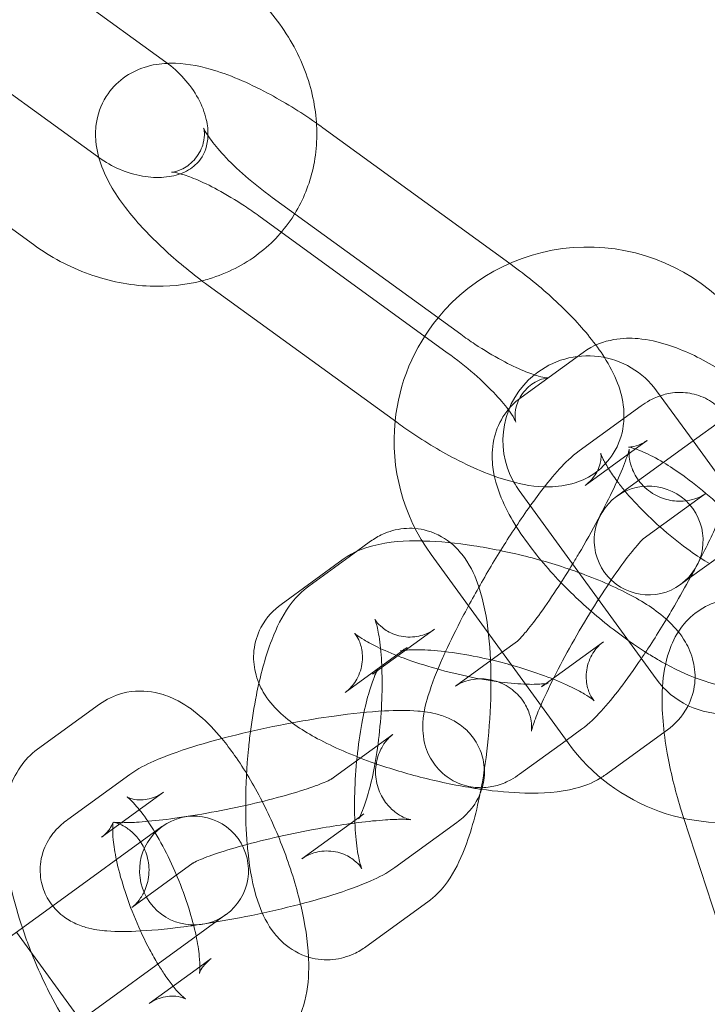
# Model space of a CAD drawing. Units: millimetres. Extents: x 0 to 23420, y -1000 to 12006.
# Drawn here: x 20414 to 20446, y 5568 to 5613 of the extents above; entities that cross this region are included whole.
import ezdxf

# ---------------------------------------------------------------- set-up
doc = ezdxf.new("R2010")
doc.units = ezdxf.units.MM

# ---------------------------------------------------------------- blocks, each defined once
blk = doc.blocks.new('A$C0b3de8f3')
at = {"color": 0, "linetype": 'Continuous', "lineweight": 0}
for p, q in [((-29390.491, 4022.017), (-29399.147, 4028.307)), ((-29401.691, 4023.536), (-29393.639, 4017.685)), ((-29405.234, 4019.929), (-29396.578, 4013.64)), ((-29383.284, 4019.007), (-29374.702, 4012.771)), ((-29376.953, 4009.517), (-29385.609, 4015.807)), ((-29386.223, 4014.961), (-29377.567, 4008.672)), ((-29374.702, 4012.771), (-29374.628, 4012.717)), ((-29379.892, 4005.472), (-29388.548, 4011.761)), ((-29358.021, 4010.615), (-29366.655, 4004.342)), ((-29371.33, 4008.683), (-29374.177, 4006.615)), ((-29367.956, 4006.92), (-29366.281, 4004.614)), ((-29368.661, 4006.228), (-29371.508, 4004.16)), ((-29368.391, 4004.638), (-29368.925, 4004.251)), ((-29366.281, 4004.614), (-29363.342, 4000.569)), ((-29368.925, 4004.251), (-29371.238, 4002.57)), ((-29369.502, 4002.274), (-29366.655, 4004.342)), ((-29367.977, 3993.679), (-29374.266, 4002.335)), ((-29369.502, 4002.274), (-29369.79, 4002.065)), ((-29365.722, 4002.183), (-29368.569, 4000.115)), ((-29381.087, 4000.005), (-29381.741, 3999.529)), ((-29366.563, 3998.229), (-29363.716, 4000.297)), ((-29381.741, 3999.529), (-29383.934, 3997.936)), ((-29382.347, 3999.176), (-29385.193, 3997.107)), ((-29372.022, 3990.74), (-29378.311, 3999.396)), ((-29366.851, 3998.02), (-29366.563, 3998.229)), ((-29378.148, 3995.96), (-29380.995, 3993.891)), ((-29375.046, 3994.902), (-29374.345, 3995.412)), ((-29373.244, 3993.321), (-29370.397, 3995.39)), ((-29379.611, 3994.983), (-29382.254, 3993.062)), ((-29379.408, 3995.13), (-29379.611, 3994.983)), ((-29377.192, 3993.344), (-29375.046, 3994.902)), ((-29393.544, 3992.514), (-29396.391, 3990.446)), ((-29372.107, 3990.857), (-29371.406, 3991.367)), ((-29370.305, 3989.276), (-29367.458, 3991.345)), ((-29382.912, 3989.063), (-29380.066, 3991.131)), ((-29374.253, 3989.299), (-29372.107, 3990.857)), ((-29392.153, 3989.284), (-29395, 3987.216)), ((-29390.605, 3988.469), (-29393.452, 3986.401)), ((-29384.241, 3985.417), (-29381.588, 3987.345)), ((-29381.588, 3987.345), (-29381.394, 3987.486)), ((-29366.732, 3987.359), (-29366.704, 3987.272)), ((-29366.704, 3987.272), (-29363.425, 3977.183)), ((-29390.67, 3986.895), (-29395.69, 3983.247)), ((-29379.974, 3985.018), (-29377.127, 3987.086)), ((-29389.236, 3985.223), (-29392.061, 3983.171)), ((-29389.215, 3985.239), (-29389.236, 3985.223)), ((-29395.69, 3983.247), (-29400.737, 3979.58)), ((-29381.302, 3981.372), (-29378.455, 3983.441)), ((-29389.101, 3981.854), (-29387.731, 3982.85)), ((-29397.798, 3975.535), (-29389.101, 3981.854)), ((-29397.347, 3982.043), (-29392.733, 3975.693)), ((-29391.26, 3978.758), (-29388.93, 3980.451)), ((-29388.93, 3980.451), (-29388.413, 3980.826))]:
    blk.add_line(p, q, dxfattribs=at)
blk.add_circle((-29487.056, 3913.776), 225, dxfattribs=at)
for centre, radius, start, end in [((-29487.056, 3913.776), 245, 17.82571, 342.17429), ((-29371.111, 4004.628), 8.9, 41.8443, 140.6357), ((-29371.111, 4004.628), 8.9, 140.6357, 174.2062), ((-29371.111, 4004.628), 3.9, 36, 129.0834), ((-29371.111, 4004.628), 3.9, 129.0834, 209.2281), ((-29371.111, 4004.628), 8.9, 174.2062, 216), ((-29371.111, 4004.628), 3.9, 209.2281, 216), ((-29368.32, 4000.042), 2.5, 306, 126), ((-29368.32, 4000.042), 2.5, 126, 306), ((-29364.822, 3995.971), 3.9, 216, 273.0834), ((-29364.822, 3995.971), 8.9, 216, 284.6357), ((-29389.2, 3984.872), 2.5, 306, 126), ((-29389.2, 3984.872), 2.5, 126, 306)]:
    blk.add_arc(centre, radius, start, end, dxfattribs=at)
for points, knots in [([(-29384.574, 4015.054), (-29384.178, 4015.7), (-29383.894, 4016.412), (-29383.554, 4017.944), (-29383.516, 4018.767), (-29383.701, 4020.443), (-29383.94, 4021.294), (-29384.676, 4022.946), (-29385.187, 4023.74), (-29386.318, 4025.053), (-29386.908, 4025.595), (-29387.552, 4026.063)], [5.815034, 5.815034, 5.815034, 5.815034, 6.089741, 6.089741, 6.385964, 6.385964, 6.703364, 6.703364, 7.039071, 7.039071, 7.322592, 7.322592, 7.322592, 7.322592]), ([(-29388.548, 4011.761), (-29389.233, 4012.259), (-29389.891, 4012.795), (-29391.111, 4013.913), (-29391.669, 4014.495), (-29392.685, 4015.755), (-29393.129, 4016.417), (-29393.564, 4017.564), (-29393.671, 4017.945), (-29393.73, 4018.631), (-29393.729, 4018.89), (-29393.636, 4019.581), (-29393.489, 4020.038), (-29393.023, 4020.776), (-29392.748, 4021.066), (-29392.135, 4021.523), (-29391.799, 4021.681), (-29391.105, 4021.906), (-29390.752, 4021.954), (-29390.424, 4021.968)], [6.283185, 6.283185, 6.283185, 6.283185, 6.637508, 6.637508, 7.001848, 7.001848, 7.412981, 7.412981, 7.592484, 7.592484, 7.689044, 7.689044, 7.83388, 7.83388, 7.949861, 7.949861, 8.07518, 8.07518, 8.225595, 8.225595, 8.225595, 8.225595]), ([(-29388.56, 4018.64), (-29388.552, 4018.869), (-29388.575, 4019.123), (-29388.71, 4019.703), (-29388.835, 4020.035), (-29389.186, 4020.678), (-29389.406, 4020.989), (-29389.911, 4021.548), (-29390.189, 4021.798), (-29390.491, 4022.017)], [6.250388, 6.250388, 6.250388, 6.250388, 6.502417, 6.502417, 6.792532, 6.792532, 7.067145, 7.067145, 7.322592, 7.322592, 7.322592, 7.322592]), ([(-29390.424, 4021.968), (-29390.382, 4021.97), (-29390.34, 4021.971), (-29389.641, 4021.981), (-29389.056, 4021.869), (-29387.598, 4021.459), (-29386.721, 4021.08), (-29385.085, 4020.21), (-29384.338, 4019.749), (-29383.601, 4019.233), (-29383.588, 4019.223), (-29383.574, 4019.214)], [8.225595, 8.225595, 8.225595, 8.225595, 8.244764, 8.244764, 8.550404, 8.550404, 8.99855, 8.99855, 9.368077, 9.368077, 9.375087, 9.375087, 9.375087, 9.375087]), ([(-29388.759, 4018.994), (-29388.759, 4018.994), (-29388.757, 4018.989), (-29388.747, 4018.953), (-29388.73, 4018.886), (-29388.719, 4018.654), (-29388.726, 4018.491), (-29388.835, 4018.075), (-29388.955, 4017.818), (-29389.303, 4017.384), (-29389.525, 4017.22), (-29389.879, 4017.037), (-29390.015, 4017.002), (-29390.182, 4016.971), (-29390.221, 4016.972), (-29390.233, 4016.972), (-29390.2, 4016.972), (-29390.061, 4016.95), (-29389.941, 4016.925), (-29389.608, 4016.829), (-29389.378, 4016.748), (-29388.817, 4016.515), (-29388.474, 4016.351), (-29387.715, 4015.943), (-29387.295, 4015.691), (-29386.657, 4015.269), (-29386.438, 4015.118), (-29386.223, 4014.961)], [7.436417, 7.436417, 7.436417, 7.436417, 7.483232, 7.483232, 7.611934, 7.611934, 7.734093, 7.734093, 7.868734, 7.868734, 8.008245, 8.008245, 8.138995, 8.138995, 8.260471, 8.260471, 8.395059, 8.395059, 8.56049, 8.56049, 8.766942, 8.766942, 9.011969, 9.011969, 9.282974, 9.282974, 9.424778, 9.424778, 9.424778, 9.424778]), ([(-29385.609, 4015.807), (-29386.041, 4016.12), (-29386.459, 4016.453), (-29387.212, 4017.112), (-29387.55, 4017.438), (-29388.094, 4018.023), (-29388.309, 4018.285), (-29388.595, 4018.683), (-29388.682, 4018.833), (-29388.748, 4018.966), (-29388.759, 4018.994), (-29388.759, 4018.994)], [6.283185, 6.283185, 6.283185, 6.283185, 6.567656, 6.567656, 6.846058, 6.846058, 7.103353, 7.103353, 7.319475, 7.319475, 7.436417, 7.436417, 7.436417, 7.436417]), ([(-29393.571, 4017.636), (-29393.27, 4017.425), (-29392.948, 4017.245), (-29392.267, 4016.951), (-29391.908, 4016.844), (-29391.214, 4016.722), (-29390.88, 4016.708), (-29390.26, 4016.76), (-29389.979, 4016.83), (-29389.462, 4017.041), (-29389.245, 4017.192), (-29388.824, 4017.618), (-29388.662, 4017.925), (-29388.575, 4018.43), (-29388.564, 4018.532), (-29388.56, 4018.64)], [4.200094, 4.200094, 4.200094, 4.200094, 4.452126, 4.452126, 4.723659, 4.723659, 4.998582, 4.998582, 5.288448, 5.288448, 5.630667, 5.630667, 6.131566, 6.131566, 6.250388, 6.250388, 6.250388, 6.250388]), ([(-29388.835, 4011.973), (-29388.724, 4012.001), (-29388.614, 4012.032), (-29387.687, 4012.315), (-29386.911, 4012.703), (-29385.595, 4013.708), (-29385.045, 4014.307), (-29384.603, 4015.007), (-29384.588, 4015.031), (-29384.574, 4015.054)], [5.1617416, 5.1617416, 5.1617416, 5.1617416, 5.203319, 5.203319, 5.5144758, 5.5144758, 5.8049976, 5.8049976, 5.8150338, 5.8150338, 5.8150338, 5.8150338]), ([(-29396.578, 4013.64), (-29395.791, 4013.068), (-29394.924, 4012.607), (-29393.111, 4011.957), (-29392.165, 4011.766), (-29390.414, 4011.696), (-29389.609, 4011.775), (-29388.835, 4011.973)], [4.1809993, 4.1809993, 4.1809993, 4.1809993, 4.5272755, 4.5272755, 4.8708146, 4.8708146, 5.1617416, 5.1617416, 5.1617416, 5.1617416]), ([(-29374.628, 4012.717), (-29373.942, 4012.219), (-29373.285, 4011.684), (-29372.065, 4010.566), (-29371.507, 4009.983), (-29370.781, 4009.084), (-29370.555, 4008.773), (-29370.352, 4008.453)], [3.1415927, 3.1415927, 3.1415927, 3.1415927, 3.4959152, 3.4959152, 3.8602555, 3.8602555, 4.0497203, 4.0497203, 4.0497203, 4.0497203]), ([(-29372.948, 4007.507), (-29372.948, 4007.507), (-29372.981, 4007.508), (-29373.115, 4007.529), (-29373.235, 4007.554), (-29373.568, 4007.65), (-29373.798, 4007.73), (-29374.359, 4007.964), (-29374.702, 4008.127), (-29375.461, 4008.536), (-29375.881, 4008.788), (-29376.519, 4009.209), (-29376.737, 4009.361), (-29376.953, 4009.517)], [5.129954, 5.129954, 5.129954, 5.129954, 5.253466, 5.253466, 5.418897, 5.418897, 5.62535, 5.62535, 5.870376, 5.870376, 6.141381, 6.141381, 6.283185, 6.283185, 6.283185, 6.283185]), ([(-29358.999, 3995.987), (-29358.674, 3996.223), (-29358.38, 3996.537), (-29357.956, 3997.222), (-29357.822, 3997.585), (-29357.658, 3998.349), (-29357.654, 3998.739), (-29357.746, 3999.658), (-29357.897, 4000.141), (-29358.432, 4001.431), (-29358.921, 4002.202), (-29360.035, 4003.649), (-29360.634, 4004.315), (-29361.895, 4005.549), (-29362.549, 4006.119), (-29363.893, 4007.159), (-29364.582, 4007.628), (-29365.997, 4008.45), (-29366.718, 4008.795), (-29367.888, 4009.171), (-29368.328, 4009.275), (-29369.153, 4009.346), (-29369.521, 4009.345), (-29370.37, 4009.193), (-29370.871, 4009.017), (-29371.33, 4008.683)], [4.640113, 4.640113, 4.640113, 4.640113, 4.766399, 4.766399, 4.890315, 4.890315, 5.044399, 5.044399, 5.291788, 5.291788, 5.735282, 5.735282, 6.118269, 6.118269, 6.475615, 6.475615, 6.833711, 6.833711, 7.217027, 7.217027, 7.441952, 7.441952, 7.603129, 7.603129, 7.781705, 7.781705, 7.781705, 7.781705]), ([(-29377.567, 4008.672), (-29377.135, 4008.359), (-29376.717, 4008.026), (-29375.964, 4007.367), (-29375.626, 4007.04), (-29375.081, 4006.456), (-29374.867, 4006.194), (-29374.581, 4005.796), (-29374.493, 4005.646), (-29374.418, 4005.494), (-29374.412, 4005.465), (-29374.429, 4005.526), (-29374.446, 4005.592), (-29374.457, 4005.825), (-29374.45, 4005.988), (-29374.341, 4006.404), (-29374.221, 4006.661), (-29373.873, 4007.095), (-29373.651, 4007.259), (-29373.297, 4007.442), (-29373.161, 4007.477), (-29372.994, 4007.508), (-29372.955, 4007.507), (-29372.949, 4007.507), (-29372.948, 4007.507), (-29372.948, 4007.507)], [3.141593, 3.141593, 3.141593, 3.141593, 3.426064, 3.426064, 3.704465, 3.704465, 3.96176, 3.96176, 4.177883, 4.177883, 4.34164, 4.34164, 4.470342, 4.470342, 4.5925, 4.5925, 4.727141, 4.727141, 4.866653, 4.866653, 4.997403, 4.997403, 5.118879, 5.118879, 5.129954, 5.129954, 5.129954, 5.129954]), ([(-29370.352, 4008.453), (-29370.114, 4008.079), (-29369.907, 4007.694), (-29369.612, 4006.914), (-29369.505, 4006.534), (-29369.446, 4005.848), (-29369.447, 4005.588), (-29369.54, 4004.898), (-29369.687, 4004.441), (-29370.153, 4003.703), (-29370.428, 4003.413), (-29371.041, 4002.956), (-29371.377, 4002.798), (-29372.12, 4002.557), (-29372.512, 4002.513), (-29373.535, 4002.497), (-29374.119, 4002.61), (-29375.577, 4003.02), (-29376.455, 4003.398), (-29378.091, 4004.269), (-29378.838, 4004.73), (-29379.672, 4005.314), (-29379.782, 4005.392), (-29379.892, 4005.472)], [4.04972, 4.04972, 4.04972, 4.04972, 4.271388, 4.271388, 4.450891, 4.450891, 4.547452, 4.547452, 4.692287, 4.692287, 4.808268, 4.808268, 4.933587, 4.933587, 5.103171, 5.103171, 5.408811, 5.408811, 5.856957, 5.856957, 6.226484, 6.226484, 6.283185, 6.283185, 6.283185, 6.283185]), ([(-29366.396, 3998.35), (-29366.278, 3998.569), (-29366.162, 3998.787), (-29365.71, 3999.654), (-29365.403, 4000.284), (-29364.864, 4001.499), (-29364.639, 4002.069), (-29364.339, 4003.054), (-29364.216, 4003.432), (-29364.222, 4004.248), (-29364.232, 4004.423), (-29364.319, 4004.903), (-29364.412, 4005.244), (-29364.818, 4005.877), (-29365.046, 4006.136), (-29365.574, 4006.519), (-29365.851, 4006.653), (-29366.404, 4006.819), (-29366.677, 4006.848), (-29367.204, 4006.842), (-29367.442, 4006.795), (-29367.903, 4006.664), (-29368.097, 4006.572), (-29368.418, 4006.397), (-29368.546, 4006.312), (-29368.661, 4006.228)], [6.498671, 6.498671, 6.498671, 6.498671, 6.611608, 6.611608, 6.953684, 6.953684, 7.3232, 7.3232, 7.62319, 7.62319, 7.693121, 7.693121, 7.782979, 7.782979, 7.840186, 7.840186, 7.88752, 7.88752, 7.936873, 7.936873, 7.997428, 7.997428, 8.079383, 8.079383, 8.159697, 8.159697, 8.159697, 8.159697]), ([(-29374.177, 4006.615), (-29374.502, 4006.379), (-29374.796, 4006.065), (-29375.22, 4005.379), (-29375.354, 4005.017), (-29375.518, 4004.252), (-29375.522, 4003.863), (-29375.43, 4002.944), (-29375.279, 4002.461), (-29374.744, 4001.17), (-29374.255, 4000.4), (-29373.141, 3998.952), (-29372.542, 3998.286), (-29371.282, 3997.053), (-29370.627, 3996.483), (-29369.463, 3995.582), (-29368.96, 3995.227), (-29368.458, 3994.909)], [1.49852, 1.49852, 1.49852, 1.49852, 1.624807, 1.624807, 1.748722, 1.748722, 1.902806, 1.902806, 2.150196, 2.150196, 2.593689, 2.593689, 2.976676, 2.976676, 3.334023, 3.334023, 3.596675, 3.596675, 3.596675, 3.596675]), ([(-29369.241, 4004.335), (-29369.241, 4004.335), (-29369.235, 4004.335), (-29369.189, 4004.334), (-29369.115, 4004.334), (-29368.874, 4004.387), (-29368.707, 4004.441), (-29368.481, 4004.577), (-29368.436, 4004.606), (-29368.391, 4004.638)], [7.4364847, 7.4364847, 7.4364847, 7.4364847, 7.4911916, 7.4911916, 7.622209, 7.622209, 7.7506981, 7.7506981, 7.7817052, 7.7817052, 7.7817052, 7.7817052]), ([(-29371.508, 4004.16), (-29371.881, 4003.889), (-29372.139, 4003.627), (-29372.699, 4003.017), (-29372.985, 4002.669), (-29373.701, 4001.731), (-29374.14, 4001.103), (-29374.986, 3999.807), (-29375.39, 3999.152), (-29376.162, 3997.831), (-29376.529, 3997.168), (-29377.152, 3995.973), (-29377.415, 3995.437), (-29377.647, 3994.932)], [1.876512, 1.876512, 1.876512, 1.876512, 2.13636, 2.13636, 2.408899, 2.408899, 2.790086, 2.790086, 3.133002, 3.133002, 3.470016, 3.470016, 3.759393, 3.759393, 3.759393, 3.759393]), ([(-29371.812, 3998.957), (-29371.716, 3999.115), (-29371.621, 3999.275), (-29371.216, 3999.962), (-29370.916, 4000.498), (-29370.368, 4001.526), (-29370.121, 4002.019), (-29369.712, 4002.889), (-29369.548, 4003.271), (-29369.367, 4003.739), (-29369.317, 4003.88), (-29369.281, 4003.992)], [6.157636, 6.157636, 6.157636, 6.157636, 6.250076, 6.250076, 6.552967, 6.552967, 6.852775, 6.852775, 7.138193, 7.138193, 7.287833, 7.287833, 7.287833, 7.287833]), ([(-29371.238, 4002.57), (-29371.026, 4002.724), (-29370.825, 4002.956), (-29370.579, 4003.416), (-29370.53, 4003.631), (-29370.5, 4003.907), (-29370.509, 4003.987), (-29370.519, 4004.063), (-29370.521, 4004.061), (-29370.5, 4003.992), (-29370.472, 4003.915), (-29370.367, 4003.69), (-29370.281, 4003.53), (-29370.167, 4003.348)], [1.4985199, 1.4985199, 1.4985199, 1.4985199, 1.6462191, 1.6462191, 1.7936858, 1.7936858, 1.9229681, 1.9229681, 2.0528189, 2.0528189, 2.2050563, 2.2050563, 2.3889621, 2.3889621, 2.3889621, 2.3889621]), ([(-29369.281, 4003.992), (-29369.257, 4004.064), (-29369.24, 4004.124), (-29369.218, 4004.206), (-29369.212, 4004.232), (-29369.207, 4004.259), (-29369.214, 4004.24), (-29369.222, 4004.092), (-29369.224, 4004.007), (-29369.197, 4003.764), (-29369.174, 4003.619), (-29369.048, 4003.25), (-29368.947, 4003.024), (-29368.612, 4002.58), (-29368.395, 4002.369), (-29367.907, 4002.064), (-29367.651, 4001.961), (-29367.155, 4001.846), (-29366.92, 4001.837), (-29366.502, 4001.866), (-29366.331, 4001.909), (-29366.061, 4001.996), (-29365.966, 4002.041), (-29365.821, 4002.117), (-29365.774, 4002.147), (-29365.736, 4002.173), (-29365.728, 4002.178), (-29365.722, 4002.183)], [7.2878327, 7.2878327, 7.2878327, 7.2878327, 7.3834655, 7.3834655, 7.4649495, 7.4649495, 7.5909418, 7.5909418, 7.6687224, 7.6687224, 7.7335305, 7.7335305, 7.7958757, 7.7958757, 7.8494388, 7.8494388, 7.8969138, 7.8969138, 7.9479119, 7.9479119, 8.0076098, 8.0076098, 8.0711097, 8.0711097, 8.1393036, 8.1393036, 8.1596971, 8.1596971, 8.1596971, 8.1596971]), ([(-29367.644, 4003.623), (-29367.727, 4003.673), (-29367.809, 4003.721), (-29368.211, 4003.947), (-29368.504, 4004.088), (-29368.934, 4004.26), (-29369.09, 4004.305), (-29369.217, 4004.333), (-29369.241, 4004.335), (-29369.241, 4004.335)], [6.8001103, 6.8001103, 6.8001103, 6.8001103, 6.8627904, 6.8627904, 7.1166956, 7.1166956, 7.3289754, 7.3289754, 7.4364847, 7.4364847, 7.4364847, 7.4364847]), ([(-29363.754, 4000.27), (-29363.957, 4000.514), (-29364.184, 4000.767), (-29364.771, 4001.379), (-29365.149, 4001.738), (-29365.94, 4002.424), (-29366.353, 4002.75), (-29367.063, 4003.257), (-29367.362, 4003.454), (-29367.644, 4003.623)], [5.8283815, 5.8283815, 5.8283815, 5.8283815, 6.0251123, 6.0251123, 6.3033459, 6.3033459, 6.5865794, 6.5865794, 6.8001103, 6.8001103, 6.8001103, 6.8001103]), ([(-29370.167, 4003.348), (-29370.164, 4003.343), (-29370.161, 4003.338), (-29370.051, 4003.162), (-29369.921, 4002.973), (-29369.77, 4002.772)], [2.3889621, 2.3889621, 2.3889621, 2.3889621, 2.3939141, 2.3939141, 2.565573, 2.565573, 2.565573, 2.565573]), ([(-29369.77, 4002.772), (-29369.72, 4002.705), (-29369.667, 4002.636), (-29369.364, 4002.252), (-29369.071, 4001.917), (-29368.405, 4001.223), (-29368.027, 4000.864), (-29367.236, 4000.178), (-29366.823, 3999.851), (-29366.114, 3999.344), (-29365.814, 3999.148), (-29365.532, 3998.978)], [2.565573, 2.565573, 2.565573, 2.565573, 2.622961, 2.622961, 2.88352, 2.88352, 3.161753, 3.161753, 3.444987, 3.444987, 3.658518, 3.658518, 3.658518, 3.658518]), ([(-29379.044, 4000.593), (-29379.22, 4000.608), (-29379.398, 4000.606), (-29379.924, 4000.556), (-29380.251, 4000.458), (-29380.74, 4000.235), (-29380.926, 4000.122), (-29381.087, 4000.005)], [6.2615612, 6.2615612, 6.2615612, 6.2615612, 6.3080809, 6.3080809, 6.4036626, 6.4036626, 6.478311, 6.478311, 6.478311, 6.478311]), ([(-29376.008, 3988.682), (-29375.872, 3989.401), (-29375.765, 3990.159), (-29375.611, 3991.742), (-29375.567, 3992.567), (-29375.557, 3994.177), (-29375.592, 3994.96), (-29375.756, 3996.49), (-29375.887, 3997.218), (-29376.266, 3998.357), (-29376.446, 3998.792), (-29376.923, 3999.453), (-29377.094, 3999.654), (-29377.611, 4000.105), (-29378.008, 4000.355), (-29378.669, 4000.542), (-29378.856, 4000.577), (-29379.044, 4000.593)], [4.296643, 4.296643, 4.296643, 4.296643, 4.62553, 4.62553, 4.975384, 4.975384, 5.330715, 5.330715, 5.721395, 5.721395, 5.971098, 5.971098, 6.075703, 6.075703, 6.211887, 6.211887, 6.261561, 6.261561, 6.261561, 6.261561]), ([(-29378.725, 4000.019), (-29379.517, 4000.034), (-29380.238, 3999.996), (-29381.413, 3999.685), (-29381.86, 3999.529), (-29382.347, 3999.176)], [8.5266658, 8.5266658, 8.5266658, 8.5266658, 8.9240537, 8.9240537, 9.1471437, 9.1471437, 9.1471437, 9.1471437]), ([(-29367.458, 3991.345), (-29367.131, 3991.582), (-29366.78, 3991.93), (-29366.36, 3992.729), (-29366.245, 3993.1), (-29366.168, 3993.821), (-29366.199, 3994.165), (-29366.353, 3994.826), (-29366.489, 3995.125), (-29366.854, 3995.751), (-29367.097, 3996.027), (-29367.884, 3996.791), (-29368.467, 3997.162), (-29369.863, 3997.915), (-29370.693, 3998.272), (-29372.352, 3998.865), (-29373.161, 3999.11), (-29374.775, 3999.517), (-29375.579, 3999.681), (-29377.156, 3999.924), (-29377.925, 3999.999), (-29378.673, 4000.018), (-29378.699, 4000.018), (-29378.725, 4000.019)], [6.005551, 6.005551, 6.005551, 6.005551, 6.15551, 6.15551, 6.254597, 6.254597, 6.350863, 6.350863, 6.467151, 6.467151, 6.642358, 6.642358, 7.023784, 7.023784, 7.444873, 7.444873, 7.803566, 7.803566, 8.153487, 8.153487, 8.513578, 8.513578, 8.526666, 8.526666, 8.526666, 8.526666]), ([(-29368.569, 4000.115), (-29368.542, 4000.134), (-29368.54, 4000.138), (-29368.568, 4000.113), (-29368.613, 4000.071), (-29368.759, 3999.918), (-29368.877, 3999.784), (-29369.192, 3999.401), (-29369.402, 3999.127), (-29369.889, 3998.452), (-29370.172, 3998.037), (-29370.769, 3997.117), (-29371.083, 3996.609), (-29371.698, 3995.565), (-29371.998, 3995.029), (-29372.546, 3994.001), (-29372.793, 3993.508), (-29373.201, 3992.638), (-29373.366, 3992.256), (-29373.587, 3991.684), (-29373.655, 3991.472), (-29373.696, 3991.321), (-29373.702, 3991.295), (-29373.707, 3991.268), (-29373.7, 3991.287), (-29373.692, 3991.435), (-29373.69, 3991.52), (-29373.717, 3991.763), (-29373.74, 3991.907), (-29373.865, 3992.277), (-29373.967, 3992.503), (-29374.302, 3992.947), (-29374.519, 3993.157), (-29375.007, 3993.463), (-29375.263, 3993.565), (-29375.759, 3993.681), (-29375.994, 3993.689), (-29376.412, 3993.661), (-29376.583, 3993.618), (-29376.853, 3993.531), (-29376.948, 3993.486), (-29377.093, 3993.41), (-29377.139, 3993.38), (-29377.178, 3993.353), (-29377.185, 3993.348), (-29377.192, 3993.344)], [1.876512, 1.876512, 1.876512, 1.876512, 1.9678, 1.9678, 2.097413, 2.097413, 2.284049, 2.284049, 2.528748, 2.528748, 2.810418, 2.810418, 3.108483, 3.108483, 3.411375, 3.411375, 3.711182, 3.711182, 3.996601, 3.996601, 4.241873, 4.241873, 4.323357, 4.323357, 4.449349, 4.449349, 4.52713, 4.52713, 4.591938, 4.591938, 4.654283, 4.654283, 4.707846, 4.707846, 4.755321, 4.755321, 4.806319, 4.806319, 4.866017, 4.866017, 4.929517, 4.929517, 4.997711, 4.997711, 5.018104, 5.018104, 5.018104, 5.018104]), ([(-29374.345, 3995.412), (-29374.372, 3995.392), (-29374.374, 3995.389), (-29374.346, 3995.414), (-29374.301, 3995.456), (-29374.155, 3995.609), (-29374.037, 3995.742), (-29373.722, 3996.126), (-29373.512, 3996.4), (-29373.025, 3997.075), (-29372.742, 3997.49), (-29372.24, 3998.263), (-29372.025, 3998.606), (-29371.812, 3998.957)], [5.018104, 5.018104, 5.018104, 5.018104, 5.109393, 5.109393, 5.239006, 5.239006, 5.425642, 5.425642, 5.67034, 5.67034, 5.952011, 5.952011, 6.157636, 6.157636, 6.157636, 6.157636]), ([(-29368.656, 3994.613), (-29368.547, 3994.774), (-29368.438, 3994.938), (-29367.928, 3995.719), (-29367.523, 3996.375), (-29366.88, 3997.476), (-29366.632, 3997.915), (-29366.396, 3998.35)], [5.8379516, 5.8379516, 5.8379516, 5.8379516, 5.9316782, 5.9316782, 6.2745949, 6.2745949, 6.4986705, 6.4986705, 6.4986705, 6.4986705]), ([(-29383.934, 3997.936), (-29384.261, 3997.698), (-29384.494, 3997.448), (-29385.07, 3996.716), (-29385.311, 3996.234), (-29385.811, 3995.036), (-29386.032, 3994.292), (-29386.218, 3993.48)], [0.1951257, 0.1951257, 0.1951257, 0.1951257, 0.3466997, 0.3466997, 0.6455644, 0.6455644, 1.0331043, 1.0331043, 1.0331043, 1.0331043]), ([(-29358.215, 3990.127), (-29358.477, 3990.932), (-29358.782, 3991.723), (-29359.469, 3993.229), (-29359.85, 3993.94), (-29360.735, 3995.295), (-29361.227, 3995.922), (-29362.184, 3996.691), (-29362.513, 3996.91), (-29363.147, 3997.178), (-29363.394, 3997.257), (-29364.079, 3997.382), (-29364.56, 3997.383), (-29365.406, 3997.168), (-29365.766, 3996.996), (-29366.39, 3996.555), (-29366.644, 3996.284), (-29367.103, 3995.652), (-29367.266, 3995.292), (-29367.573, 3994.393), (-29367.651, 3993.865), (-29367.685, 3993.323)], [4.812459, 4.812459, 4.812459, 4.812459, 5.166782, 5.166782, 5.531122, 5.531122, 5.942255, 5.942255, 6.121758, 6.121758, 6.218318, 6.218318, 6.363154, 6.363154, 6.479135, 6.479135, 6.604454, 6.604454, 6.774038, 6.774038, 7.045924, 7.045924, 7.045924, 7.045924]), ([(-29385.193, 3997.107), (-29385.521, 3996.869), (-29385.872, 3996.522), (-29386.292, 3995.723), (-29386.406, 3995.352), (-29386.483, 3994.631), (-29386.452, 3994.287), (-29386.298, 3993.626), (-29386.163, 3993.327), (-29385.798, 3992.7), (-29385.554, 3992.425), (-29384.768, 3991.661), (-29384.185, 3991.29), (-29382.788, 3990.537), (-29381.958, 3990.18), (-29381.004, 3989.839), (-29380.946, 3989.818), (-29380.887, 3989.797)], [2.863958, 2.863958, 2.863958, 2.863958, 3.013917, 3.013917, 3.113004, 3.113004, 3.20927, 3.20927, 3.325558, 3.325558, 3.500766, 3.500766, 3.882192, 3.882192, 4.30328, 4.30328, 4.330702, 4.330702, 4.330702, 4.330702]), ([(-29380.577, 3994.281), (-29380.58, 3994.342), (-29380.583, 3994.402), (-29380.61, 3994.905), (-29380.652, 3995.304), (-29380.748, 3995.91), (-29380.801, 3996.135), (-29380.876, 3996.382), (-29380.904, 3996.44), (-29380.895, 3996.423), (-29380.876, 3996.382), (-29380.764, 3996.236), (-29380.683, 3996.142), (-29380.417, 3995.929), (-29380.226, 3995.808), (-29379.737, 3995.635), (-29379.439, 3995.59), (-29378.89, 3995.624), (-29378.645, 3995.696), (-29378.329, 3995.839), (-29378.226, 3995.903), (-29378.148, 3995.96)], [5.143255, 5.143255, 5.143255, 5.143255, 5.179827, 5.179827, 5.451582, 5.451582, 5.686979, 5.686979, 5.863375, 5.863375, 5.987893, 5.987893, 6.091133, 6.091133, 6.194545, 6.194545, 6.299089, 6.299089, 6.402453, 6.402453, 6.478311, 6.478311, 6.478311, 6.478311]), ([(-29382.254, 3993.062), (-29382.146, 3993.141), (-29382.009, 3993.26), (-29381.733, 3993.625), (-29381.6, 3993.879), (-29381.458, 3994.425), (-29381.449, 3994.707), (-29381.51, 3995.17), (-29381.576, 3995.35), (-29381.692, 3995.597), (-29381.743, 3995.67), (-29381.812, 3995.761), (-29381.828, 3995.776), (-29381.82, 3995.768), (-29381.787, 3995.737), (-29381.655, 3995.637), (-29381.539, 3995.558), (-29381.202, 3995.357), (-29380.96, 3995.229), (-29380.348, 3994.942), (-29379.963, 3994.782), (-29379.085, 3994.458), (-29378.587, 3994.297), (-29377.545, 3994.001), (-29377, 3993.868), (-29375.943, 3993.653), (-29375.431, 3993.57), (-29374.52, 3993.463), (-29374.117, 3993.436), (-29373.496, 3993.427), (-29373.26, 3993.441), (-29372.994, 3993.474), (-29372.928, 3993.492), (-29372.94, 3993.489), (-29372.981, 3993.477), (-29373.114, 3993.407), (-29373.173, 3993.373), (-29373.244, 3993.321)], [2.863958, 2.863958, 2.863958, 2.863958, 2.967138, 2.967138, 3.074324, 3.074324, 3.179181, 3.179181, 3.286375, 3.286375, 3.389554, 3.389554, 3.497943, 3.497943, 3.628932, 3.628932, 3.79846, 3.79846, 4.014512, 4.014512, 4.270116, 4.270116, 4.549471, 4.549471, 4.838342, 4.838342, 5.125352, 5.125352, 5.397346, 5.397346, 5.633749, 5.633749, 5.812033, 5.812033, 5.938342, 5.938342, 6.005551, 6.005551, 6.005551, 6.005551]), ([(-29370.397, 3995.39), (-29370.505, 3995.311), (-29370.643, 3995.192), (-29370.918, 3994.827), (-29371.051, 3994.573), (-29371.194, 3994.027), (-29371.203, 3993.745), (-29371.141, 3993.282), (-29371.076, 3993.102), (-29370.96, 3992.855), (-29370.908, 3992.781), (-29370.84, 3992.691), (-29370.824, 3992.676), (-29370.832, 3992.684), (-29370.865, 3992.715), (-29370.997, 3992.815), (-29371.113, 3992.894), (-29371.45, 3993.094), (-29371.692, 3993.223), (-29372.303, 3993.509), (-29372.689, 3993.67), (-29373.566, 3993.993), (-29374.065, 3994.155), (-29374.892, 3994.39), (-29375.213, 3994.473), (-29375.533, 3994.549)], [6.005551, 6.005551, 6.005551, 6.005551, 6.10873, 6.10873, 6.215917, 6.215917, 6.320774, 6.320774, 6.427968, 6.427968, 6.531147, 6.531147, 6.639536, 6.639536, 6.770525, 6.770525, 6.940053, 6.940053, 7.156105, 7.156105, 7.411708, 7.411708, 7.691064, 7.691064, 7.863072, 7.863072, 7.863072, 7.863072]), ([(-29379.717, 3994.962), (-29379.717, 3994.962), (-29379.717, 3994.962), (-29379.712, 3994.963), (-29379.67, 3994.974), (-29379.537, 3995.045), (-29379.478, 3995.079), (-29379.408, 3995.13)], [8.9456662, 8.9456662, 8.9456662, 8.9456662, 8.9536252, 8.9536252, 9.0799347, 9.0799347, 9.1471437, 9.1471437, 9.1471437, 9.1471437]), ([(-29375.533, 3994.549), (-29375.75, 3994.6), (-29375.967, 3994.648), (-29376.708, 3994.799), (-29377.221, 3994.882), (-29378.132, 3994.989), (-29378.535, 3995.016), (-29379.156, 3995.025), (-29379.392, 3995.011), (-29379.652, 3994.979), (-29379.717, 3994.962), (-29379.717, 3994.962)], [7.863072, 7.863072, 7.863072, 7.863072, 7.979935, 7.979935, 8.266944, 8.266944, 8.538938, 8.538938, 8.775342, 8.775342, 8.945666, 8.945666, 8.945666, 8.945666]), ([(-29377.647, 3994.932), (-29377.689, 3994.84), (-29377.73, 3994.749), (-29378.05, 3994.028), (-29378.275, 3993.458), (-29378.575, 3992.473), (-29378.697, 3992.095), (-29378.692, 3991.278), (-29378.682, 3991.104), (-29378.594, 3990.624), (-29378.502, 3990.282), (-29378.096, 3989.65), (-29377.868, 3989.391), (-29377.34, 3989.008), (-29377.063, 3988.874), (-29376.509, 3988.708), (-29376.237, 3988.679), (-29375.71, 3988.685), (-29375.472, 3988.732), (-29375.011, 3988.863), (-29374.817, 3988.955), (-29374.496, 3989.13), (-29374.368, 3989.215), (-29374.253, 3989.299)], [3.759393, 3.759393, 3.759393, 3.759393, 3.812092, 3.812092, 4.181607, 4.181607, 4.481597, 4.481597, 4.551528, 4.551528, 4.641386, 4.641386, 4.698594, 4.698594, 4.745927, 4.745927, 4.79528, 4.79528, 4.855836, 4.855836, 4.937791, 4.937791, 5.018104, 5.018104, 5.018104, 5.018104]), ([(-29368.458, 3994.909), (-29368.275, 3994.793), (-29368.093, 3994.682), (-29367.788, 3994.505), (-29367.666, 3994.437), (-29367.544, 3994.37)], [3.5966749, 3.5966749, 3.5966749, 3.5966749, 3.6921187, 3.6921187, 3.7562412, 3.7562412, 3.7562412, 3.7562412]), ([(-29371.406, 3991.367), (-29371.033, 3991.638), (-29370.775, 3991.9), (-29370.215, 3992.509), (-29369.929, 3992.858), (-29369.316, 3993.661), (-29368.989, 3994.12), (-29368.656, 3994.613)], [5.0181044, 5.0181044, 5.0181044, 5.0181044, 5.2779522, 5.2779522, 5.5504916, 5.5504916, 5.8379516, 5.8379516, 5.8379516, 5.8379516]), ([(-29380.995, 3993.891), (-29380.891, 3993.967), (-29380.83, 3994.028), (-29380.757, 3994.108), (-29380.747, 3994.125), (-29380.755, 3994.113), (-29380.78, 3994.073), (-29380.858, 3993.921), (-29380.916, 3993.79), (-29381.057, 3993.415), (-29381.143, 3993.15), (-29381.321, 3992.488), (-29381.413, 3992.075), (-29381.581, 3991.147), (-29381.655, 3990.624), (-29381.767, 3989.541), (-29381.804, 3988.981), (-29381.835, 3987.902), (-29381.829, 3987.383), (-29381.779, 3986.472), (-29381.737, 3986.073), (-29381.641, 3985.467), (-29381.588, 3985.242), (-29381.513, 3984.995), (-29381.486, 3984.937), (-29381.494, 3984.954), (-29381.513, 3984.995), (-29381.626, 3985.141), (-29381.706, 3985.235), (-29381.973, 3985.448), (-29382.163, 3985.568), (-29382.652, 3985.742), (-29382.95, 3985.787), (-29383.5, 3985.753), (-29383.744, 3985.681), (-29384.061, 3985.538), (-29384.163, 3985.474), (-29384.241, 3985.417)], [0.195126, 0.195126, 0.195126, 0.195126, 0.296855, 0.296855, 0.404812, 0.404812, 0.536224, 0.536224, 0.706939, 0.706939, 0.924552, 0.924552, 1.181492, 1.181492, 1.461712, 1.461712, 1.751058, 1.751058, 2.038235, 2.038235, 2.309989, 2.309989, 2.545387, 2.545387, 2.721782, 2.721782, 2.846301, 2.846301, 2.94954, 2.94954, 3.052952, 3.052952, 3.157497, 3.157497, 3.26086, 3.26086, 3.336718, 3.336718, 3.336718, 3.336718]), ([(-29381.64, 3987.256), (-29381.64, 3987.256), (-29381.639, 3987.256), (-29381.634, 3987.264), (-29381.609, 3987.304), (-29381.532, 3987.456), (-29381.473, 3987.587), (-29381.332, 3987.962), (-29381.247, 3988.227), (-29381.068, 3988.889), (-29380.976, 3989.302), (-29380.808, 3990.23), (-29380.735, 3990.753), (-29380.622, 3991.835), (-29380.585, 3992.396), (-29380.557, 3993.407), (-29380.559, 3993.861), (-29380.577, 3994.281)], [3.532986, 3.532986, 3.532986, 3.532986, 3.546405, 3.546405, 3.677817, 3.677817, 3.848531, 3.848531, 4.066145, 4.066145, 4.323085, 4.323085, 4.603305, 4.603305, 4.892651, 4.892651, 5.143255, 5.143255, 5.143255, 5.143255]), ([(-29367.544, 3994.37), (-29366.935, 3994.04), (-29366.334, 3993.767), (-29365.288, 3993.431), (-29364.848, 3993.327), (-29364.023, 3993.255), (-29363.655, 3993.257), (-29362.806, 3993.409), (-29362.305, 3993.584), (-29361.846, 3993.918)], [3.7562412, 3.7562412, 3.7562412, 3.7562412, 4.075434, 4.075434, 4.3003596, 4.3003596, 4.4615361, 4.4615361, 4.6401126, 4.6401126, 4.6401126, 4.6401126]), ([(-29387.923, 3990.94), (-29388.24, 3991.323), (-29388.573, 3991.674), (-29389.279, 3992.276), (-29389.645, 3992.538), (-29390.356, 3992.876), (-29390.647, 3992.983), (-29391.42, 3993.141), (-29391.947, 3993.156), (-29392.858, 3992.92), (-29393.232, 3992.741), (-29393.544, 3992.514)], [7.0573818, 7.0573818, 7.0573818, 7.0573818, 7.2975434, 7.2975434, 7.5160139, 7.5160139, 7.6422751, 7.6422751, 7.8104624, 7.8104624, 7.9321582, 7.9321582, 7.9321582, 7.9321582]), ([(-29386.218, 3993.48), (-29386.259, 3993.298), (-29386.299, 3993.114), (-29386.443, 3992.391), (-29386.534, 3991.833), (-29386.607, 3991.264)], [1.0331043, 1.0331043, 1.0331043, 1.0331043, 1.1196206, 1.1196206, 1.3670674, 1.3670674, 1.3670674, 1.3670674]), ([(-29367.685, 3993.323), (-29367.689, 3993.255), (-29367.692, 3993.188), (-29367.731, 3992.22), (-29367.642, 3991.268), (-29367.32, 3989.444), (-29367.112, 3988.591), (-29366.815, 3987.618), (-29366.774, 3987.488), (-29366.732, 3987.359)], [7.0459243, 7.0459243, 7.0459243, 7.0459243, 7.0796777, 7.0796777, 7.5278241, 7.5278241, 7.8973506, 7.8973506, 7.954052, 7.954052, 7.954052, 7.954052]), ([(-29375.986, 3988.606), (-29375.945, 3988.735), (-29375.91, 3988.877), (-29375.846, 3989.323), (-29375.852, 3989.659), (-29375.988, 3990.271), (-29376.103, 3990.545), (-29376.394, 3991.027), (-29376.571, 3991.225), (-29376.952, 3991.57), (-29377.151, 3991.694), (-29377.575, 3991.918), (-29377.781, 3991.987), (-29378.332, 3992.143), (-29378.626, 3992.178), (-29379.413, 3992.241), (-29379.907, 3992.235), (-29381.157, 3992.169), (-29381.937, 3992.089), (-29383.389, 3991.887), (-29384.035, 3991.782), (-29384.686, 3991.662)], [4.633176, 4.633176, 4.633176, 4.633176, 4.661358, 4.661358, 4.715517, 4.715517, 4.764366, 4.764366, 4.818717, 4.818717, 4.888123, 4.888123, 4.987006, 4.987006, 5.182817, 5.182817, 5.496976, 5.496976, 5.894278, 5.894278, 6.189303, 6.189303, 6.189303, 6.189303]), ([(-29384.686, 3991.662), (-29384.797, 3991.641), (-29384.909, 3991.62), (-29385.767, 3991.455), (-29386.514, 3991.292), (-29387.949, 3990.94), (-29388.635, 3990.751), (-29389.925, 3990.349), (-29390.515, 3990.137), (-29391.422, 3989.734), (-29391.764, 3989.568), (-29392.153, 3989.284)], [6.189303, 6.189303, 6.189303, 6.189303, 6.2396, 6.2396, 6.577297, 6.577297, 6.919009, 6.919009, 7.284931, 7.284931, 7.550648, 7.550648, 7.550648, 7.550648]), ([(-29386.607, 3991.264), (-29386.642, 3990.995), (-29386.672, 3990.724), (-29386.779, 3989.635), (-29386.822, 3988.81), (-29386.831, 3987.342), (-29386.809, 3986.692), (-29386.757, 3986.076)], [1.3670674, 1.3670674, 1.3670674, 1.3670674, 1.4839369, 1.4839369, 1.8337916, 1.8337916, 2.1268472, 2.1268472, 2.1268472, 2.1268472]), ([(-29383.941, 3980.898), (-29383.977, 3981.645), (-29384.098, 3982.421), (-29384.474, 3984.047), (-29384.734, 3984.895), (-29385.346, 3986.532), (-29385.694, 3987.321), (-29386.463, 3988.82), (-29386.884, 3989.529), (-29387.524, 3990.437), (-29387.72, 3990.695), (-29387.923, 3990.94)], [5.44786, 5.44786, 5.44786, 5.44786, 5.813685, 5.813685, 6.187986, 6.187986, 6.543883, 6.543883, 6.904316, 6.904316, 7.057382, 7.057382, 7.057382, 7.057382]), ([(-29380.066, 3991.131), (-29380.096, 3991.109), (-29380.149, 3991.07), (-29380.298, 3990.922), (-29380.38, 3990.832), (-29380.566, 3990.556), (-29380.67, 3990.373), (-29380.824, 3989.889), (-29380.875, 3989.595), (-29380.843, 3989.011), (-29380.777, 3988.731), (-29380.57, 3988.242), (-29380.432, 3988.036), (-29380.14, 3987.695), (-29379.988, 3987.573), (-29379.723, 3987.392), (-29379.613, 3987.338), (-29379.439, 3987.262), (-29379.377, 3987.243), (-29379.282, 3987.216), (-29379.258, 3987.211), (-29379.243, 3987.209), (-29379.268, 3987.213), (-29379.383, 3987.223), (-29379.497, 3987.228), (-29379.843, 3987.229), (-29380.104, 3987.221), (-29380.771, 3987.175), (-29381.199, 3987.134), (-29381.781, 3987.061), (-29381.901, 3987.045), (-29382.023, 3987.029)], [4.409055, 4.409055, 4.409055, 4.409055, 4.499313, 4.499313, 4.568011, 4.568011, 4.6328, 4.6328, 4.691821, 4.691821, 4.74209, 4.74209, 4.793223, 4.793223, 4.852451, 4.852451, 4.917128, 4.917128, 4.98487, 4.98487, 5.065572, 5.065572, 5.174832, 5.174832, 5.332268, 5.332268, 5.549855, 5.549855, 5.815803, 5.815803, 5.883153, 5.883153, 5.883153, 5.883153]), ([(-29396.391, 3990.446), (-29396.716, 3990.21), (-29396.974, 3989.928), (-29397.424, 3989.279), (-29397.581, 3988.914), (-29397.875, 3987.97), (-29397.929, 3987.411), (-29397.943, 3985.933), (-29397.81, 3984.991), (-29397.447, 3983.423), (-29397.278, 3982.831), (-29397.08, 3982.237)], [1.648973, 1.648973, 1.648973, 1.648973, 1.775666, 1.775666, 1.940668, 1.940668, 2.222203, 2.222203, 2.672092, 2.672092, 2.93603, 2.93603, 2.93603, 2.93603]), ([(-29380.887, 3989.797), (-29380.176, 3989.549), (-29379.428, 3989.326), (-29377.877, 3988.935), (-29377.073, 3988.77), (-29376.204, 3988.637), (-29376.112, 3988.624), (-29376.022, 3988.611)], [4.3307025, 4.3307025, 4.3307025, 4.3307025, 4.6619737, 4.6619737, 5.0118943, 5.0118943, 5.0531836, 5.0531836, 5.0531836, 5.0531836]), ([(-29392.061, 3983.171), (-29392.032, 3983.193), (-29391.978, 3983.232), (-29391.83, 3983.38), (-29391.747, 3983.47), (-29391.561, 3983.746), (-29391.457, 3983.929), (-29391.303, 3984.413), (-29391.252, 3984.707), (-29391.285, 3985.291), (-29391.35, 3985.571), (-29391.557, 3986.06), (-29391.695, 3986.266), (-29391.987, 3986.607), (-29392.139, 3986.729), (-29392.404, 3986.91), (-29392.514, 3986.964), (-29392.688, 3987.04), (-29392.75, 3987.059), (-29392.845, 3987.087), (-29392.87, 3987.091), (-29392.884, 3987.093), (-29392.859, 3987.089), (-29392.744, 3987.079), (-29392.63, 3987.074), (-29392.284, 3987.073), (-29392.023, 3987.081), (-29391.356, 3987.127), (-29390.928, 3987.168), (-29389.955, 3987.29), (-29389.402, 3987.372), (-29388.248, 3987.572), (-29387.646, 3987.689), (-29386.471, 3987.946), (-29385.899, 3988.084), (-29384.863, 3988.362), (-29384.397, 3988.502), (-29383.647, 3988.752), (-29383.351, 3988.865), (-29382.994, 3989.022), (-29382.892, 3989.077), (-29382.879, 3989.085), (-29382.888, 3989.081), (-29382.912, 3989.063)], [1.267462, 1.267462, 1.267462, 1.267462, 1.35772, 1.35772, 1.426418, 1.426418, 1.491207, 1.491207, 1.550229, 1.550229, 1.600497, 1.600497, 1.651631, 1.651631, 1.710858, 1.710858, 1.775536, 1.775536, 1.843277, 1.843277, 1.92398, 1.92398, 2.033239, 2.033239, 2.190675, 2.190675, 2.408262, 2.408262, 2.674211, 2.674211, 2.965507, 2.965507, 3.266504, 3.266504, 3.568169, 3.568169, 3.861603, 3.861603, 4.129481, 4.129481, 4.334902, 4.334902, 4.409055, 4.409055, 4.409055, 4.409055]), ([(-29376.022, 3988.611), (-29375.319, 3988.512), (-29374.644, 3988.451), (-29373.183, 3988.414), (-29372.438, 3988.45), (-29371.301, 3988.75), (-29370.926, 3988.881), (-29370.519, 3989.133)], [5.0531836, 5.0531836, 5.0531836, 5.0531836, 5.3719852, 5.3719852, 5.7824611, 5.7824611, 5.9726653, 5.9726653, 5.9726653, 5.9726653]), ([(-29378.455, 3983.441), (-29378.128, 3983.679), (-29377.895, 3983.929), (-29377.32, 3984.661), (-29377.078, 3985.143), (-29376.516, 3986.492), (-29376.258, 3987.425), (-29376.038, 3988.527), (-29376.023, 3988.604), (-29376.008, 3988.682)], [3.3367183, 3.3367183, 3.3367183, 3.3367183, 3.4882924, 3.4882924, 3.7871571, 3.7871571, 4.2612133, 4.2612133, 4.2966429, 4.2966429, 4.2966429, 4.2966429]), ([(-29390.003, 3984.666), (-29390.198, 3985.127), (-29390.412, 3985.577), (-29390.861, 3986.42), (-29391.097, 3986.812), (-29391.53, 3987.451), (-29391.73, 3987.707), (-29392.038, 3988.052), (-29392.156, 3988.161), (-29392.274, 3988.256), (-29392.295, 3988.263), (-29392.23, 3988.229), (-29392.162, 3988.196), (-29391.923, 3988.136), (-29391.749, 3988.11), (-29391.298, 3988.144), (-29391.013, 3988.225), (-29390.717, 3988.393), (-29390.659, 3988.43), (-29390.605, 3988.469)], [6.319716, 6.319716, 6.319716, 6.319716, 6.588039, 6.588039, 6.864305, 6.864305, 7.118168, 7.118168, 7.330224, 7.330224, 7.492043, 7.492043, 7.622613, 7.622613, 7.750558, 7.750558, 7.894524, 7.894524, 7.932158, 7.932158, 7.932158, 7.932158]), ([(-29377.127, 3987.086), (-29376.944, 3987.219), (-29376.745, 3987.377), (-29376.428, 3987.753), (-29376.333, 3987.88), (-29376.179, 3988.141), (-29376.12, 3988.255), (-29376.066, 3988.385)], [4.4090549, 4.4090549, 4.4090549, 4.4090549, 4.5339026, 4.5339026, 4.5841202, 4.5841202, 4.616145, 4.616145, 4.616145, 4.616145]), ([(-29395, 3987.216), (-29395.183, 3987.083), (-29395.382, 3986.926), (-29395.699, 3986.549), (-29395.794, 3986.422), (-29396.032, 3986.019), (-29396.178, 3985.691), (-29396.281, 3984.979), (-29396.275, 3984.644), (-29396.139, 3984.032), (-29396.024, 3983.757), (-29395.733, 3983.275), (-29395.556, 3983.078), (-29395.175, 3982.732), (-29394.976, 3982.608), (-29394.552, 3982.384), (-29394.346, 3982.315), (-29393.795, 3982.159), (-29393.501, 3982.124), (-29392.715, 3982.061), (-29392.22, 3982.067), (-29390.971, 3982.133), (-29390.19, 3982.214), (-29389.31, 3982.335), (-29389.263, 3982.342), (-29389.216, 3982.349)], [1.267462, 1.267462, 1.267462, 1.267462, 1.39231, 1.39231, 1.442528, 1.442528, 1.519765, 1.519765, 1.573924, 1.573924, 1.622773, 1.622773, 1.677124, 1.677124, 1.74653, 1.74653, 1.845413, 1.845413, 2.041224, 2.041224, 2.355383, 2.355383, 2.752686, 2.752686, 2.775016, 2.775016, 2.775016, 2.775016]), ([(-29381.394, 3987.486), (-29381.499, 3987.41), (-29381.559, 3987.349), (-29381.628, 3987.274), (-29381.64, 3987.256), (-29381.64, 3987.256)], [3.3367183, 3.3367183, 3.3367183, 3.3367183, 3.4384474, 3.4384474, 3.5329858, 3.5329858, 3.5329858, 3.5329858]), ([(-29393.452, 3986.401), (-29393.243, 3986.553), (-29393.106, 3986.723), (-29392.96, 3986.954), (-29392.932, 3987.029), (-29392.908, 3987.101), (-29392.911, 3987.099), (-29392.923, 3987.027), (-29392.932, 3986.946), (-29392.937, 3986.693), (-29392.931, 3986.505), (-29392.881, 3986.015), (-29392.832, 3985.698), (-29392.676, 3984.958), (-29392.562, 3984.527), (-29392.273, 3983.608), (-29392.094, 3983.118), (-29391.69, 3982.15), (-29391.465, 3981.674), (-29391.109, 3981.004), (-29390.983, 3980.783), (-29390.859, 3980.577)], [1.648973, 1.648973, 1.648973, 1.648973, 1.795276, 1.795276, 1.923818, 1.923818, 2.053392, 2.053392, 2.205602, 2.205602, 2.394613, 2.394613, 2.623905, 2.623905, 2.884694, 2.884694, 3.1631, 3.1631, 3.446446, 3.446446, 3.59555, 3.59555, 3.59555, 3.59555]), ([(-29382.023, 3987.029), (-29382.429, 3986.973), (-29382.856, 3986.907), (-29383.879, 3986.73), (-29384.481, 3986.613), (-29385.656, 3986.356), (-29386.228, 3986.218), (-29387.264, 3985.94), (-29387.73, 3985.801), (-29388.48, 3985.55), (-29388.776, 3985.437), (-29389.134, 3985.281), (-29389.235, 3985.225), (-29389.245, 3985.219), (-29389.245, 3985.218), (-29389.245, 3985.218)], [5.883153, 5.883153, 5.883153, 5.883153, 6.107099, 6.107099, 6.408097, 6.408097, 6.709762, 6.709762, 7.003195, 7.003195, 7.271073, 7.271073, 7.476494, 7.476494, 7.486886, 7.486886, 7.486886, 7.486886]), ([(-29386.757, 3986.076), (-29386.746, 3985.945), (-29386.733, 3985.816), (-29386.633, 3984.887), (-29386.502, 3984.159), (-29386.123, 3983.02), (-29385.943, 3982.585), (-29385.466, 3981.924), (-29385.295, 3981.723), (-29384.778, 3981.272), (-29384.382, 3981.022), (-29383.555, 3980.788), (-29383.175, 3980.753), (-29382.465, 3980.821), (-29382.138, 3980.919), (-29381.649, 3981.142), (-29381.464, 3981.255), (-29381.302, 3981.372)], [2.126847, 2.126847, 2.126847, 2.126847, 2.189123, 2.189123, 2.579802, 2.579802, 2.829505, 2.829505, 2.93411, 2.93411, 3.070294, 3.070294, 3.166488, 3.166488, 3.26207, 3.26207, 3.336718, 3.336718, 3.336718, 3.336718]), ([(-29389.216, 3982.349), (-29388.534, 3982.446), (-29387.821, 3982.566), (-29386.361, 3982.847), (-29385.613, 3983.01), (-29384.178, 3983.362), (-29383.492, 3983.551), (-29382.202, 3983.953), (-29381.612, 3984.165), (-29380.705, 3984.568), (-29380.363, 3984.735), (-29379.974, 3985.018)], [2.775016, 2.775016, 2.775016, 2.775016, 3.098007, 3.098007, 3.435704, 3.435704, 3.777417, 3.777417, 4.143338, 4.143338, 4.409055, 4.409055, 4.409055, 4.409055]), ([(-29388.953, 3980.136), (-29388.953, 3980.136), (-29388.951, 3980.144), (-29388.942, 3980.2), (-29388.933, 3980.281), (-29388.928, 3980.534), (-29388.934, 3980.722), (-29388.983, 3981.212), (-29389.033, 3981.529), (-29389.189, 3982.269), (-29389.302, 3982.7), (-29389.591, 3983.619), (-29389.771, 3984.11), (-29389.982, 3984.615), (-29389.992, 3984.641), (-29390.003, 3984.666)], [5.129916, 5.129916, 5.129916, 5.129916, 5.194985, 5.194985, 5.347195, 5.347195, 5.536206, 5.536206, 5.765497, 5.765497, 6.026287, 6.026287, 6.304692, 6.304692, 6.319716, 6.319716, 6.319716, 6.319716]), ([(-29397.08, 3982.237), (-29396.998, 3981.989), (-29396.91, 3981.741), (-29396.519, 3980.695), (-29396.171, 3979.906), (-29395.514, 3978.625), (-29395.221, 3978.111), (-29394.914, 3977.631)], [2.93603, 2.93603, 2.93603, 2.93603, 3.0463937, 3.0463937, 3.4022906, 3.4022906, 3.6584829, 3.6584829, 3.6584829, 3.6584829]), ([(-29385.474, 3976.781), (-29385.149, 3977.017), (-29384.891, 3977.299), (-29384.441, 3977.948), (-29384.284, 3978.314), (-29383.99, 3979.258), (-29383.936, 3979.817), (-29383.929, 3980.555), (-29383.932, 3980.726), (-29383.941, 3980.898)], [4.7905656, 4.7905656, 4.7905656, 4.7905656, 4.9172591, 4.9172591, 5.082261, 5.082261, 5.3637961, 5.3637961, 5.4478603, 5.4478603, 5.4478603, 5.4478603]), ([(-29390.859, 3980.577), (-29390.752, 3980.401), (-29390.646, 3980.235), (-29390.409, 3979.885), (-29390.279, 3979.709), (-29390.158, 3979.558)], [3.5955501, 3.5955501, 3.5955501, 3.5955501, 3.7227124, 3.7227124, 3.8860309, 3.8860309, 3.8860309, 3.8860309]), ([(-29388.413, 3980.826), (-29388.622, 3980.674), (-29388.759, 3980.504), (-29388.905, 3980.273), (-29388.933, 3980.198), (-29388.951, 3980.144), (-29388.953, 3980.136), (-29388.953, 3980.136)], [4.7905656, 4.7905656, 4.7905656, 4.7905656, 4.936869, 4.936869, 5.0654102, 5.0654102, 5.1299164, 5.1299164, 5.1299164, 5.1299164]), ([(-29390.158, 3979.558), (-29390.091, 3979.475), (-29390.027, 3979.399), (-29389.827, 3979.175), (-29389.709, 3979.066), (-29389.591, 3978.972), (-29389.57, 3978.964), (-29389.635, 3978.998), (-29389.703, 3979.031), (-29389.942, 3979.091), (-29390.116, 3979.117), (-29390.567, 3979.083), (-29390.851, 3979.002), (-29391.148, 3978.834), (-29391.206, 3978.797), (-29391.26, 3978.758)], [3.8860309, 3.8860309, 3.8860309, 3.8860309, 3.9765754, 3.9765754, 4.1886317, 4.1886317, 4.3504506, 4.3504506, 4.4810203, 4.4810203, 4.6089651, 4.6089651, 4.7529312, 4.7529312, 4.7905656, 4.7905656, 4.7905656, 4.7905656])]:
    blk.add_open_spline(points, degree=3, knots=knots, dxfattribs=at)
for points in [[(-29383.574, 4019.214), (-29383.477, 4019.145), (-29383.38, 4019.076), (-29383.284, 4019.007)], [(-29393.639, 4017.685), (-29393.616, 4017.668), (-29393.593, 4017.652), (-29393.571, 4017.636)], [(-29370.519, 3989.133), (-29370.448, 3989.177), (-29370.377, 3989.224), (-29370.305, 3989.276)], [(-29376.066, 3988.385), (-29376.037, 3988.454), (-29376.01, 3988.528), (-29375.986, 3988.606)], [(-29389.245, 3985.218), (-29389.245, 3985.218), (-29389.236, 3985.224), (-29389.215, 3985.239)]]:
    blk.add_open_spline(points, degree=3, dxfattribs=at)

msp = doc.modelspace()

# ---------------------------------------------------------------- block references
msp.add_blockref('A$C0b3de8f3', (49811.671, 1589.229))

doc.saveas('drawing.dxf')
